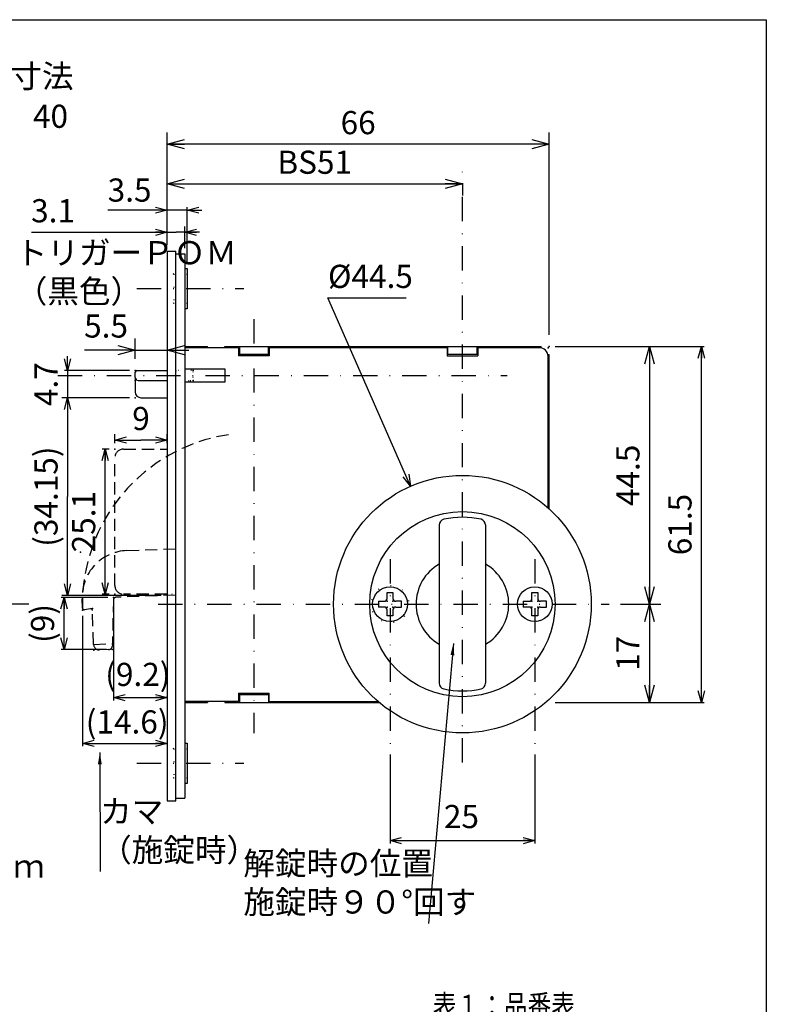
# Model space of a CAD drawing. Extents: x -1269 to 405, y -297 to 584.
# Drawn here: x -154 to -25, y -199 to -29 of the extents above; entities that cross this region are included whole.
import ezdxf

# ---------------------------------------------------------------- set-up
doc = ezdxf.new("R2010")
doc.units = 0
doc.header["$LTSCALE"] = 8.4
for name, pattern in [('DASHDOT', [1, 0.5, -0.25, 0, -0.25]), ('DOT', [0.25, 0, -0.25]), ('HIDDEN', [0.375, 0.25, -0.125])]:
    doc.linetypes.add(name, pattern=pattern)
doc.layers.get('0').update_dxf_attribs({"linetype": 'CONTINUOUS'})
doc.layers.add('LEVEL001', color=7, linetype='CONTINUOUS')
doc.styles.add('GMM001', font='txt.shx', dxfattribs={"bigfont": 'bigfont.shx'})
doc.styles.add('GMM002', font='txt.shx', dxfattribs={"width": 0.75, "bigfont": 'bigfont.shx'})
doc.styles.add('GMM003', font='txt.shx', dxfattribs={"width": 0.625, "bigfont": 'bigfont.shx'})
doc.styles.get("Standard").update_dxf_attribs({"font": 'TXT', "bigfont": 'BIGFONT'})
doc.dimstyles.new('GMM011', dxfattribs={"dimtxt": 4, "dimasz": 3, "dimexe": 2, "dimexo": 2, "dimgap": 1.714286, "dimtad": 1, "dimdec": 6, "dimtxsty": 'GMM002', "dimblk1": 'OPEN30', "dimblk2": 'OPEN30', "dimsah": 1, "dimcen": 1, "dimdle": 3.75, "dimclrd": 6, "dimclre": 6, "dimclrt": 6, "dimaunit": 1, "dimazin": 3, "dimtfac": 0.625, "dimtdec": 0, "dimtmove": 0, "dimatfit": 3, "dimtolj": 1, "dimtzin": 0})
doc.dimstyles.new('GMM014', dxfattribs={"dimtxt": 4, "dimasz": 3, "dimexe": 2, "dimexo": 2, "dimgap": 2.173261, "dimtad": 1, "dimdec": 6, "dimtxsty": 'GMM002', "dimblk1": 'OPEN30', "dimblk2": 'OPEN30', "dimsah": 1, "dimcen": 1, "dimdle": 3.75, "dimclrd": 6, "dimclre": 6, "dimclrt": 6, "dimaunit": 1, "dimazin": 3, "dimtfac": 0.625, "dimtdec": 0, "dimtmove": 0, "dimatfit": 3, "dimtolj": 1, "dimtzin": 0})
doc.dimstyles.new('GMM015', dxfattribs={"dimtxt": 4, "dimasz": 2, "dimexe": 0.5, "dimexo": 1, "dimgap": 1.714286, "dimtad": 1, "dimdec": 6, "dimtxsty": 'GMM003', "dimblk1": 'OPEN30', "dimblk2": 'OPEN30', "dimsah": 1, "dimcen": 1, "dimdle": 2.5, "dimclrd": 6, "dimclre": 6, "dimclrt": 6, "dimazin": 3, "dimtfac": 0.625, "dimtdec": 0, "dimtmove": 0, "dimatfit": 3, "dimtolj": 1, "dimtzin": 0})
doc.dimstyles.new('GMM016', dxfattribs={"dimtxt": 4, "dimasz": 2, "dimexe": 0.5, "dimexo": 1, "dimgap": 1.997891, "dimtad": 1, "dimdec": 6, "dimtxsty": 'GMM003', "dimblk1": 'OPEN30', "dimblk2": 'OPEN30', "dimsah": 1, "dimcen": 1, "dimdle": 2.5, "dimclrd": 6, "dimclre": 6, "dimclrt": 6, "dimazin": 3, "dimtfac": 0.625, "dimtdec": 0, "dimtmove": 0, "dimatfit": 3, "dimtolj": 1, "dimtzin": 0})
doc.dimstyles.new('GMM018', dxfattribs={"dimtxt": 4, "dimasz": 2, "dimexe": 0.5, "dimexo": 1, "dimgap": 1.469257, "dimtad": 1, "dimdec": 6, "dimtxsty": 'GMM002', "dimblk1": 'OPEN30', "dimblk2": 'OPEN30', "dimsah": 1, "dimcen": 1, "dimdle": 2.5, "dimclrd": 6, "dimclre": 6, "dimclrt": 6, "dimazin": 3, "dimtfac": 0.625, "dimtdec": 0, "dimtmove": 0, "dimatfit": 3, "dimtolj": 1, "dimtzin": 0})
doc.dimstyles.new('GMM019', dxfattribs={"dimtxt": 4, "dimasz": 2, "dimexe": 0.5, "dimexo": 1, "dimgap": 0, "dimtad": 1, "dimdec": 6, "dimtxsty": 'GMM001', "dimblk1": 'OPEN30', "dimblk2": 'OPEN30', "dimsah": 1, "dimcen": 1, "dimdle": 2.5, "dimse1": 1, "dimse2": 1, "dimclrd": 6, "dimclre": 6, "dimclrt": 6, "dimazin": 3, "dimtfac": 0.625, "dimtdec": 0, "dimtmove": 0, "dimatfit": 3, "dimtolj": 1, "dimtzin": 0})
doc.dimstyles.new('GMM024', dxfattribs={"dimtxt": 4, "dimasz": 2, "dimexe": 0.5, "dimexo": 1, "dimgap": 1.714286, "dimtad": 1, "dimdec": 6, "dimtxsty": 'GMM002', "dimblk1": 'OPEN30', "dimblk2": 'OPEN30', "dimsah": 1, "dimcen": 1, "dimdle": 2.5, "dimclrd": 6, "dimclre": 6, "dimclrt": 6, "dimazin": 3, "dimtfac": 0.625, "dimtdec": 0, "dimtmove": 0, "dimatfit": 3, "dimtolj": 1, "dimtzin": 0})
doc.dimstyles.new('GMM027', dxfattribs={"dimtxt": 4, "dimasz": 2, "dimexe": 0.5, "dimexo": 1, "dimgap": 1.714286, "dimtad": 1, "dimtih": 1, "dimtoh": 1, "dimdec": 6, "dimtxsty": 'GMM002', "dimblk1": 'NONE', "dimblk2": 'OPEN30', "dimsah": 1, "dimcen": 1, "dimse1": 1, "dimse2": 1, "dimclrd": 6, "dimclre": 6, "dimclrt": 6, "dimazin": 3, "dimtfac": 0.625, "dimtdec": 0, "dimtofl": 0, "dimtmove": 0, "dimatfit": 3, "dimtolj": 1, "dimtzin": 0})
doc.dimstyles.new('GMM033', dxfattribs={"dimtxt": 4, "dimasz": 2, "dimexe": 0.5, "dimexo": 1, "dimgap": 1.714286, "dimtad": 1, "dimdec": 6, "dimtxsty": 'GMM002', "dimblk1": 'OPEN30', "dimblk2": 'OPEN30', "dimsah": 1, "dimcen": 1, "dimdle": 2.5, "dimclrd": 6, "dimclre": 6, "dimclrt": 6, "dimazin": 3, "dimtfac": 0.625, "dimtdec": 0, "dimtmove": 0, "dimatfit": 3, "dimtolj": 1, "dimtzin": 0})
doc.dimstyles.new('GMM036', dxfattribs={"dimtxt": 4, "dimasz": 3, "dimexe": 2, "dimexo": 2, "dimgap": 1.714286, "dimtad": 1, "dimdec": 6, "dimtxsty": 'GMM002', "dimblk1": 'OPEN30', "dimblk2": 'OPEN30', "dimsah": 1, "dimcen": 1, "dimdle": 3.75, "dimse2": 1, "dimclrd": 6, "dimclre": 6, "dimclrt": 6, "dimaunit": 1, "dimazin": 3, "dimtfac": 0.625, "dimtdec": 0, "dimtmove": 0, "dimatfit": 3, "dimtolj": 1, "dimtzin": 0})
doc.dimstyles.new('GMM037', dxfattribs={"dimtxt": 4, "dimasz": 2, "dimexe": 0.5, "dimexo": 1, "dimgap": 2.17586, "dimtad": 1, "dimdec": 6, "dimtxsty": 'GMM002', "dimblk1": 'OPEN30', "dimblk2": 'OPEN30', "dimsah": 1, "dimcen": 1, "dimdle": 2.5, "dimclrd": 6, "dimclre": 6, "dimclrt": 6, "dimazin": 3, "dimtfac": 0.625, "dimtdec": 0, "dimtmove": 0, "dimatfit": 3, "dimtolj": 1, "dimtzin": 0})
doc.dimstyles.new('GMM038', dxfattribs={"dimtxt": 4, "dimasz": 2, "dimexe": 0.5, "dimexo": 1, "dimgap": 0, "dimtad": 1, "dimdec": 6, "dimtxsty": 'GMM001', "dimblk1": 'OPEN30', "dimblk2": 'OPEN30', "dimsah": 1, "dimcen": 1, "dimdle": 2.5, "dimse1": 1, "dimse2": 1, "dimclrd": 6, "dimclre": 6, "dimclrt": 6, "dimazin": 3, "dimtfac": 0.625, "dimtdec": 0, "dimtmove": 0, "dimatfit": 3, "dimtolj": 1, "dimtzin": 0})
doc.dimstyles.new('GMM039', dxfattribs={"dimtxt": 4, "dimasz": 2, "dimexe": 1, "dimexo": 1, "dimgap": 1.714286, "dimtad": 3, "dimdec": 6, "dimtxsty": 'GMM002', "dimblk1": 'OPEN30', "dimblk2": 'OPEN30', "dimsah": 1, "dimcen": 1, "dimclrd": 6, "dimclre": 6, "dimclrt": 6, "dimaunit": 1, "dimazin": 3, "dimtfac": 0.625, "dimtdec": 0, "dimtmove": 0, "dimatfit": 3, "dimtolj": 1, "dimtzin": 0})
doc.dimstyles.new('GMM040', dxfattribs={"dimtxt": 4, "dimasz": 3, "dimexe": 2, "dimexo": 2, "dimgap": 1.714286, "dimtad": 1, "dimdec": 6, "dimtxsty": 'GMM002', "dimblk1": 'OPEN30', "dimblk2": 'OPEN30', "dimsah": 1, "dimcen": 1, "dimdle": 3.75, "dimclrd": 6, "dimclre": 6, "dimclrt": 6, "dimaunit": 1, "dimazin": 3, "dimtfac": 0.625, "dimtdec": 0, "dimtmove": 0, "dimatfit": 3, "dimtolj": 1, "dimtzin": 0})
doc.dimstyles.new('GMM041', dxfattribs={"dimtxt": 4, "dimasz": 2, "dimexe": 1, "dimexo": 1, "dimgap": 1.714286, "dimtad": 3, "dimdec": 6, "dimtxsty": 'GMM002', "dimblk1": 'OPEN30', "dimblk2": 'OPEN30', "dimsah": 1, "dimcen": 1, "dimclrd": 6, "dimclre": 6, "dimclrt": 6, "dimaunit": 1, "dimazin": 3, "dimtfac": 0.625, "dimtdec": 0, "dimtmove": 0, "dimatfit": 3, "dimtolj": 1, "dimtzin": 0})
doc.dimstyles.new('GMM042', dxfattribs={"dimtxt": 4, "dimasz": 2, "dimexe": 1, "dimexo": 1, "dimgap": 1.714286, "dimtad": 3, "dimdec": 6, "dimtxsty": 'GMM002', "dimblk1": 'OPEN30', "dimblk2": 'OPEN30', "dimsah": 1, "dimcen": 1, "dimclrd": 6, "dimclre": 6, "dimclrt": 6, "dimazin": 3, "dimtfac": 0.625, "dimtdec": 0, "dimtmove": 0, "dimatfit": 3, "dimtolj": 1, "dimtzin": 0})
doc.dimstyles.new('GMM043', dxfattribs={"dimtxt": 4, "dimasz": 2, "dimexe": 0.5, "dimexo": 1, "dimgap": 1.714286, "dimtad": 1, "dimdec": 6, "dimtxsty": 'GMM002', "dimblk1": 'OPEN30', "dimblk2": 'OPEN30', "dimsah": 1, "dimcen": 1, "dimdle": 2.5, "dimclrd": 6, "dimclre": 6, "dimclrt": 6, "dimazin": 3, "dimtfac": 0.625, "dimtdec": 0, "dimtmove": 0, "dimatfit": 3, "dimtolj": 1, "dimtzin": 0})

# ---------------------------------------------------------------- blocks, each defined once
blk = doc.blocks.new('_OPEN30')
at = {"color": 0, "linetype": 'BYBLOCK'}
for p, q in [((-1, 0.268), (0, 0)), ((0, 0), (-1, -0.268)), ((0, 0), (-1, 0))]:
    blk.add_line(p, q, dxfattribs=at)
blk = doc.blocks.new('*D45')
at = {"layer": 'LEVEL001', "color": 6, "linetype": 'CONTINUOUS'}
for p, q in [((-128.47, -75.84), (-128.47, -88.46)), ((-133.97, -87.99), (-133.97, -84.46)), ((-133.97, -86.46), (-142.75, -86.46)), ((-133.97, -86.46), (-142.75, -86.46)), ((-133.97, -86.46), (-128.47, -86.46)), ((-128.47, -86.46), (-124.72, -86.46))]:
    blk.add_line(p, q, dxfattribs=at)
at = {"layer": 'LEVEL001', "color": 6, "linetype": 'CONTINUOUS', "xscale": 3, "yscale": 3, "zscale": 3}
blk.add_blockref('_OPEN30', (-133.97, -86.46), dxfattribs=at)
at = {"layer": 'LEVEL001', "color": 6, "linetype": 'CONTINUOUS', "xscale": 3, "yscale": 3, "zscale": 3, "rotation": 180}
blk.add_blockref('_OPEN30', (-128.47, -86.46), dxfattribs=at)
at = {"layer": 'LEVEL001', "color": 6, "insert": (-139, -84.29), "char_height": 4, "attachment_point": 8, "style": 'GMM002'}
blk.add_mtext('\\A1;5.5', dxfattribs=at)
blk = doc.blocks.new('*D46')
at = {"layer": 'LEVEL001', "color": 6, "linetype": 'CONTINUOUS'}
for p, q in [((-128.47, -129.84), (-128.47, -154.9)), ((-143.05, -132.35), (-143.05, -154.9)), ((-143.05, -154.4), (-128.47, -154.4))]:
    blk.add_line(p, q, dxfattribs=at)
at = {"layer": 'LEVEL001', "color": 6, "linetype": 'CONTINUOUS', "xscale": 2, "yscale": 2, "zscale": 2, "rotation": 180}
blk.add_blockref('_OPEN30', (-143.05, -154.4), dxfattribs=at)
at = {"layer": 'LEVEL001', "color": 6, "linetype": 'CONTINUOUS', "xscale": 2, "yscale": 2, "zscale": 2}
blk.add_blockref('_OPEN30', (-128.47, -154.4), dxfattribs=at)
at = {"layer": 'LEVEL001', "color": 6, "insert": (-135.36, -152.69), "char_height": 4, "attachment_point": 8, "style": 'GMM003'}
blk.add_mtext('\\A1;(14.6)', dxfattribs=at)
blk = doc.blocks.new('*D47')
at = {"layer": 'LEVEL001', "color": 6, "linetype": 'CONTINUOUS'}
for p, q in [((-137.72, -130.17), (-137.72, -146.98)), ((-128.47, -129.84), (-128.47, -146.98)), ((-137.72, -146.48), (-128.47, -146.48))]:
    blk.add_line(p, q, dxfattribs=at)
at = {"layer": 'LEVEL001', "color": 6, "linetype": 'CONTINUOUS', "xscale": 2, "yscale": 2, "zscale": 2, "rotation": 180}
blk.add_blockref('_OPEN30', (-137.72, -146.48), dxfattribs=at)
at = {"layer": 'LEVEL001', "color": 6, "linetype": 'CONTINUOUS', "xscale": 2, "yscale": 2, "zscale": 2}
blk.add_blockref('_OPEN30', (-128.47, -146.48), dxfattribs=at)
at = {"layer": 'LEVEL001', "color": 6, "insert": (-133.51, -144.48), "char_height": 4, "attachment_point": 8, "style": 'GMM003'}
blk.add_mtext('\\A1;(9.2)', dxfattribs=at)
blk = doc.blocks.new('*D49')
at = {"layer": 'LEVEL001', "color": 6, "linetype": 'CONTINUOUS'}
for p, q in [((-128.47, -62.28), (-138.69, -62.28)), ((-128.47, -62.28), (-138.69, -62.28)), ((-128.47, -68.34), (-128.47, -61.78)), ((-124.97, -62.28), (-128.47, -62.28)), ((-124.97, -71.34), (-124.97, -61.78)), ((-124.97, -62.28), (-122.47, -62.28))]:
    blk.add_line(p, q, dxfattribs=at)
at = {"layer": 'LEVEL001', "color": 6, "linetype": 'CONTINUOUS', "xscale": 2, "yscale": 2, "zscale": 2}
blk.add_blockref('_OPEN30', (-128.47, -62.28), dxfattribs=at)
at = {"layer": 'LEVEL001', "color": 6, "linetype": 'CONTINUOUS', "xscale": 2, "yscale": 2, "zscale": 2, "rotation": 180}
blk.add_blockref('_OPEN30', (-124.97, -62.28), dxfattribs=at)
at = {"layer": 'LEVEL001', "color": 6, "insert": (-134.94, -60.81), "char_height": 4, "attachment_point": 8, "style": 'GMM002'}
blk.add_mtext('\\A1;3.5', dxfattribs=at)
blk = doc.blocks.new('*D66')
at = {"layer": 'LEVEL001', "color": 6, "linetype": 'CONTINUOUS'}
for p, q in [((-186.37, -107.09), (-186.37, -49.27)), ((-156.87, -107.09), (-156.87, -49.27)), ((-186.37, -49.77), (-156.87, -49.77))]:
    blk.add_line(p, q, dxfattribs=at)
at = {"layer": 'LEVEL001', "color": 6, "linetype": 'CONTINUOUS', "xscale": 2, "yscale": 2, "zscale": 2, "rotation": 180}
blk.add_blockref('_OPEN30', (-186.37, -49.77), dxfattribs=at)
at = {"layer": 'LEVEL001', "color": 6, "linetype": 'CONTINUOUS', "xscale": 2, "yscale": 2, "zscale": 2}
blk.add_blockref('_OPEN30', (-156.87, -49.77), dxfattribs=at)
at = {"layer": 'LEVEL001', "color": 6, "insert": (-171.62, -48.06), "char_height": 4, "attachment_point": 8, "style": 'GMM002'}
blk.add_mtext('\\A1;30～34、35～39、40', dxfattribs=at)
blk = doc.blocks.new('*D70')
at = {"layer": 'LEVEL001', "color": 6, "linetype": 'CONTINUOUS'}
blk.add_lwpolyline([(-86.41, -109.96), (-100.68, -77.43), (-87.18, -77.43)], dxfattribs=at)
at = {"layer": 'LEVEL001', "color": 6, "linetype": 'CONTINUOUS', "xscale": 2, "yscale": 2, "zscale": 2, "rotation": 293.68276047341}
blk.add_blockref('_OPEN30', (-86.41, -109.96), dxfattribs=at)
at = {"layer": 'LEVEL001', "color": 6, "insert": (-100.68, -75.72), "char_height": 4, "attachment_point": 7, "style": 'GMM002'}
blk.add_mtext('\\A1;%%c44.5', dxfattribs=at)
blk = doc.blocks.new('_NONE')
at = {"color": 0, "linetype": 'BYBLOCK'}
blk.add_circle((0, 0), 0.25, dxfattribs=at)
blk = doc.blocks.new('*D71')
at = {"layer": 'LEVEL001', "color": 6, "linetype": 'CONTINUOUS'}
for p, q in [((-61.47, -85.84), (-35.7, -85.84)), ((-36.2, -147.34), (-36.2, -85.84)), ((-61.47, -147.34), (-35.7, -147.34))]:
    blk.add_line(p, q, dxfattribs=at)
at = {"layer": 'LEVEL001', "color": 6, "linetype": 'CONTINUOUS', "xscale": 2, "yscale": 2, "zscale": 2}
for p, rotation in [((-36.2, -85.84), 90), ((-36.2, -147.34), 270)]:
    blk.add_blockref('_OPEN30', p, dxfattribs=dict(at, rotation=rotation))
at = {"layer": 'LEVEL001', "color": 6, "insert": (-37.91, -116.59), "char_height": 4, "attachment_point": 8, "rotation": 90, "style": 'GMM002'}
blk.add_mtext('\\A1;61.5', dxfattribs=at)
blk = doc.blocks.new('*D72')
at = {"layer": 'LEVEL001', "color": 6, "linetype": 'CONTINUOUS'}
for p, q in [((-60.47, -85.84), (-43.19, -85.84)), ((-45.19, -85.84), (-45.19, -130.34)), ((-50.16, -130.34), (-43.19, -130.34))]:
    blk.add_line(p, q, dxfattribs=at)
at = {"layer": 'LEVEL001', "color": 6, "linetype": 'CONTINUOUS', "xscale": 3, "yscale": 3, "zscale": 3}
for p, rotation in [((-45.19, -85.84), 90), ((-45.19, -130.34), 270)]:
    blk.add_blockref('_OPEN30', p, dxfattribs=dict(at, rotation=rotation))
at = {"layer": 'LEVEL001', "color": 6, "insert": (-46.9, -108.09), "char_height": 4, "attachment_point": 8, "rotation": 90, "style": 'GMM002'}
blk.add_mtext('\\A1;44.5', dxfattribs=at)
blk = doc.blocks.new('*D73')
at = {"layer": 'LEVEL001', "color": 6, "linetype": 'CONTINUOUS'}
for p, q in [((-50.16, -130.34), (-43.19, -130.34)), ((-45.19, -130.34), (-45.19, -147.34)), ((-60.47, -147.34), (-43.19, -147.34))]:
    blk.add_line(p, q, dxfattribs=at)
at = {"layer": 'LEVEL001', "color": 6, "linetype": 'CONTINUOUS', "xscale": 3, "yscale": 3, "zscale": 3}
for p, rotation in [((-45.19, -130.34), 90), ((-45.19, -147.34), 270)]:
    blk.add_blockref('_OPEN30', p, dxfattribs=dict(at, rotation=rotation))
at = {"layer": 'LEVEL001', "color": 6, "insert": (-46.9, -138.84), "char_height": 4, "attachment_point": 8, "rotation": 90, "style": 'GMM002'}
blk.add_mtext('\\A1;17', dxfattribs=at)
blk = doc.blocks.new('*D74')
at = {"layer": 'LEVEL001', "color": 6, "linetype": 'CONTINUOUS'}
for p, q in [((-89.97, -156.31), (-89.97, -171.7)), ((-64.97, -156.31), (-64.97, -171.7)), ((-89.97, -171.2), (-64.97, -171.2))]:
    blk.add_line(p, q, dxfattribs=at)
at = {"layer": 'LEVEL001', "color": 6, "linetype": 'CONTINUOUS', "xscale": 2, "yscale": 2, "zscale": 2, "rotation": 180}
blk.add_blockref('_OPEN30', (-89.97, -171.2), dxfattribs=at)
at = {"layer": 'LEVEL001', "color": 6, "linetype": 'CONTINUOUS', "xscale": 2, "yscale": 2, "zscale": 2}
blk.add_blockref('_OPEN30', (-64.97, -171.2), dxfattribs=at)
at = {"layer": 'LEVEL001', "color": 6, "insert": (-77.64, -169.03), "char_height": 4, "attachment_point": 8, "style": 'GMM002'}
blk.add_mtext('\\A1;25', dxfattribs=at)
blk = doc.blocks.new('*D76')
at = {"layer": 'LEVEL001', "color": 6, "linetype": 'CONTINUOUS'}
for p, q in [((-151.9, -66.1), (-126.92, -66.1)), ((-128.47, -68.34), (-128.47, -65.1)), ((-122.87, -66.1), (-126.92, -66.1)), ((-125.37, -68.84), (-125.37, -65.1))]:
    blk.add_line(p, q, dxfattribs=at)
at = {"layer": 'LEVEL001', "color": 6, "linetype": 'CONTINUOUS', "xscale": 2, "yscale": 2, "zscale": 2}
blk.add_blockref('_OPEN30', (-128.47, -66.1), dxfattribs=at)
at = {"layer": 'LEVEL001', "color": 6, "linetype": 'CONTINUOUS', "xscale": 2, "yscale": 2, "zscale": 2, "rotation": 180}
blk.add_blockref('_OPEN30', (-125.37, -66.1), dxfattribs=at)
at = {"layer": 'LEVEL001', "color": 6, "insert": (-148.15, -64.38), "char_height": 4, "attachment_point": 8, "style": 'GMM002'}
blk.add_mtext('\\A1;3.1', dxfattribs=at)
blk = doc.blocks.new('*D77')
at = {"layer": 'LEVEL001', "color": 6, "linetype": 'CONTINUOUS'}
for p, q in [((-128.47, -67.34), (-128.47, -48.87)), ((-62.47, -83.84), (-62.47, -48.87)), ((-62.47, -50.87), (-128.47, -50.87))]:
    blk.add_line(p, q, dxfattribs=at)
at = {"layer": 'LEVEL001', "color": 6, "linetype": 'CONTINUOUS', "xscale": 3, "yscale": 3, "zscale": 3, "rotation": 180}
blk.add_blockref('_OPEN30', (-128.47, -50.87), dxfattribs=at)
at = {"layer": 'LEVEL001', "color": 6, "linetype": 'CONTINUOUS', "xscale": 3, "yscale": 3, "zscale": 3}
blk.add_blockref('_OPEN30', (-62.47, -50.87), dxfattribs=at)
at = {"layer": 'LEVEL001', "color": 6, "insert": (-95.47, -49.16), "char_height": 4, "attachment_point": 8, "style": 'GMM002'}
blk.add_mtext('\\A1;66', dxfattribs=at)
blk = doc.blocks.new('*D78')
at = {"layer": 'LEVEL001', "color": 6, "linetype": 'CONTINUOUS'}
for p, q in [((-128.47, -67.34), (-128.47, -55.72)), ((-128.47, -57.72), (-77.47, -57.72)), ((-77.47, -57.64), (-77.47, -59.72))]:
    blk.add_line(p, q, dxfattribs=at)
at = {"layer": 'LEVEL001', "color": 6, "linetype": 'CONTINUOUS', "xscale": 3, "yscale": 3, "zscale": 3, "rotation": 180}
blk.add_blockref('_OPEN30', (-128.47, -57.72), dxfattribs=at)
at = {"layer": 'LEVEL001', "color": 6, "linetype": 'CONTINUOUS', "xscale": 3, "yscale": 3, "zscale": 3}
blk.add_blockref('_OPEN30', (-77.47, -57.72), dxfattribs=at)
at = {"layer": 'LEVEL001', "color": 6, "insert": (-102.97, -56), "char_height": 4, "attachment_point": 8, "style": 'GMM002'}
blk.add_mtext('\\A1;BS51', dxfattribs=at)
blk = doc.blocks.new('*D79')
at = {"layer": 'LEVEL001', "color": 6, "linetype": 'CONTINUOUS'}
for p, q in [((-145.66, -89.99), (-145.66, -87.49)), ((-134.97, -89.99), (-146.16, -89.99)), ((-145.66, -89.99), (-145.66, -94.69)), ((-134.97, -94.69), (-146.16, -94.69)), ((-145.66, -94.69), (-145.66, -97.19))]:
    blk.add_line(p, q, dxfattribs=at)
at = {"layer": 'LEVEL001', "color": 6, "linetype": 'CONTINUOUS', "xscale": 2, "yscale": 2, "zscale": 2}
for p, rotation in [((-145.66, -89.99), 270), ((-145.66, -94.69), 90)]:
    blk.add_blockref('_OPEN30', p, dxfattribs=dict(at, rotation=rotation))
at = {"layer": 'LEVEL001', "color": 6, "insert": (-147.37, -92.34), "char_height": 4, "attachment_point": 8, "rotation": 90, "style": 'GMM002'}
blk.add_mtext('\\A1;4.7', dxfattribs=at)
blk = doc.blocks.new('*D80')
at = {"layer": 'LEVEL001', "color": 6, "linetype": 'CONTINUOUS'}
for p, q in [((-134.97, -94.69), (-146.66, -94.69)), ((-145.66, -94.69), (-145.66, -111.77)), ((-145.66, -128.84), (-145.66, -111.77)), ((-129.47, -128.84), (-146.66, -128.84))]:
    blk.add_line(p, q, dxfattribs=at)
at = {"layer": 'LEVEL001', "color": 6, "linetype": 'CONTINUOUS', "xscale": 2, "yscale": 2, "zscale": 2}
for p, rotation in [((-145.66, -94.69), 90), ((-145.66, -128.84), 270)]:
    blk.add_blockref('_OPEN30', p, dxfattribs=dict(at, rotation=rotation))
at = {"layer": 'LEVEL001', "color": 6, "insert": (-147.37, -111.77), "char_height": 4, "attachment_point": 8, "rotation": 90, "style": 'GMM002'}
blk.add_mtext('\\A1;(34.15)', dxfattribs=at)
blk = doc.blocks.new('*D81')
at = {"layer": 'LEVEL001', "color": 6, "linetype": 'CONTINUOUS'}
for p, q in [((-137.47, -102.54), (-137.47, -100.99)), ((-137.47, -101.99), (-132.97, -101.99)), ((-128.47, -101.99), (-132.97, -101.99)), ((-128.47, -102.54), (-128.47, -100.99))]:
    blk.add_line(p, q, dxfattribs=at)
at = {"layer": 'LEVEL001', "color": 6, "linetype": 'CONTINUOUS', "xscale": 2, "yscale": 2, "zscale": 2, "rotation": 180}
blk.add_blockref('_OPEN30', (-137.47, -101.99), dxfattribs=at)
at = {"layer": 'LEVEL001', "color": 6, "linetype": 'CONTINUOUS', "xscale": 2, "yscale": 2, "zscale": 2}
blk.add_blockref('_OPEN30', (-128.47, -101.99), dxfattribs=at)
at = {"layer": 'LEVEL001', "color": 6, "insert": (-132.97, -100.27), "char_height": 4, "attachment_point": 8, "style": 'GMM002'}
blk.add_mtext('\\A1;9', dxfattribs=at)
blk = doc.blocks.new('*D82')
at = {"layer": 'LEVEL001', "color": 6, "linetype": 'CONTINUOUS'}
for p, q in [((-138.47, -103.54), (-139.65, -103.54)), ((-139.15, -128.64), (-139.15, -103.54)), ((-138.47, -128.64), (-139.65, -128.64))]:
    blk.add_line(p, q, dxfattribs=at)
at = {"layer": 'LEVEL001', "color": 6, "linetype": 'CONTINUOUS', "xscale": 2, "yscale": 2, "zscale": 2}
for p, rotation in [((-139.15, -103.54), 90), ((-139.15, -128.64), 270)]:
    blk.add_blockref('_OPEN30', p, dxfattribs=dict(at, rotation=rotation))
at = {"layer": 'LEVEL001', "color": 6, "insert": (-140.87, -116.09), "char_height": 4, "attachment_point": 8, "rotation": 90, "style": 'GMM002'}
blk.add_mtext('\\A1;25.1', dxfattribs=at)
blk = doc.blocks.new('*D83')
at = {"layer": 'LEVEL001', "color": 6, "linetype": 'CONTINUOUS'}
for p, q in [((-138.72, -129.17), (-146.76, -129.17)), ((-146.26, -138.18), (-146.26, -129.17)), ((-138.92, -138.18), (-146.76, -138.18))]:
    blk.add_line(p, q, dxfattribs=at)
at = {"layer": 'LEVEL001', "color": 6, "linetype": 'CONTINUOUS', "xscale": 2, "yscale": 2, "zscale": 2}
for p, rotation in [((-146.26, -129.17), 90), ((-146.26, -138.18), 270)]:
    blk.add_blockref('_OPEN30', p, dxfattribs=dict(at, rotation=rotation))
at = {"layer": 'LEVEL001', "color": 6, "insert": (-147.97, -133.68), "char_height": 4, "attachment_point": 8, "rotation": 90, "style": 'GMM002'}
blk.add_mtext('\\A1;(9)', dxfattribs=at)

msp = doc.modelspace()

# ---------------------------------------------------------------- linework, layer by layer
at = {"layer": 'LEVEL001', "color": 2, "linetype": 'DASHDOT'}
for p, q in [((-77.469977, -157.7055811), (-77.469977, -55.6370826)), ((-133.6913887, -75.8406686), (-115.2075811, -75.8406686)), ((-113.469977, -81.1065502), (-113.469977, -152.6474349)), ((-147.3467277, -90.8406686), (-69.7608938, -90.8406686)), ((-89.969977, -122.5518158), (-89.969977, -155.309412)), ((-64.969977, -122.5518158), (-64.969977, -155.309412)), ((-152.3393591, -130.3406686), (-193.0725245, -130.3406686)), ((-130.0166053, -130.3406686), (-52.1552895, -130.3406686)), ((-133.6913887, -157.8406686), (-115.2075811, -157.8406686))]:
    msp.add_line(p, q, dxfattribs=at)
at = {"layer": 'LEVEL001', "color": 7, "linetype": 'CONTINUOUS'}
for p, q in [((-128.469977, -69.3406686), (-126.969977, -69.3406686)), ((-128.469977, -69.3406686), (-126.969977, -69.3406686)), ((-128.469977, -69.3406686), (-128.469977, -164.3406686)), ((-126.969977, -164.3406686), (-126.969977, -69.3406686)), ((-126.969977, -69.8406686), (-125.369977, -69.8406686)), ((-125.369977, -69.8406686), (-125.369977, -163.8406686)), ((-125.369977, -72.3406686), (-124.969977, -72.3406686)), ((-124.969977, -72.3406686), (-124.969977, -79.3406686)), ((-124.969977, -79.3406686), (-125.369977, -79.3406686)), ((-125.369977, -85.8406686), (-121.469977, -85.8406686)), ((-116.119977, -86.0406686), (-125.369977, -86.0406686)), ((-121.469977, -86.0406686), (-121.469977, -85.8406686)), ((-118.469977, -86.0406686), (-118.469977, -85.8406686)), ((-118.469977, -85.8406686), (-80.069977, -85.8406686)), ((-116.119977, -86.0406686), (-116.119977, -87.4406686)), ((-115.969977, -85.8406686), (-115.969977, -87.2406686)), ((-110.969977, -87.2406686), (-110.969977, -85.8406686)), ((-110.819977, -86.0406686), (-110.819977, -87.4406686)), ((-80.119977, -86.0406686), (-110.819977, -86.0406686)), ((-80.119977, -86.0406686), (-80.119977, -87.4406686)), ((-80.069977, -85.8406686), (-74.869977, -85.8406686)), ((-79.969977, -87.2406686), (-79.969977, -85.8406686)), ((-74.969977, -85.8406686), (-74.969977, -87.2406686)), ((-74.869977, -85.8406686), (-63.869977, -85.8406686)), ((-74.819977, -86.0406686), (-74.819977, -87.4406686)), ((-64.169977, -86.0406686), (-74.819977, -86.0406686)), ((-63.869977, -86.0709748), (-63.869977, -85.8406686)), ((-110.819977, -87.2406686), (-116.119977, -87.2406686)), ((-110.819977, -87.4406686), (-116.119977, -87.4406686)), ((-74.819977, -87.2406686), (-80.119977, -87.2406686)), ((-80.119977, -87.4406686), (-74.819977, -87.4406686)), ((-62.7002832, -87.2406686), (-62.469977, -87.2406686)), ((-62.669977, -113.7267437), (-62.669977, -87.5406686)), ((-62.469977, -113.9070902), (-62.469977, -87.2406686)), ((-133.669977, -89.9906686), (-128.469977, -89.9906686)), ((-125.369977, -89.6906686), (-118.469977, -89.6906686)), ((-118.469977, -89.6906686), (-118.469977, -91.9906686)), ((-133.969977, -91.1906686), (-133.969977, -90.2906686)), ((-133.969977, -91.1906686), (-133.969977, -93.6906686)), ((-133.469977, -91.6906686), (-128.469977, -91.6906686)), ((-118.469977, -91.9906686), (-125.369977, -91.9906686)), ((-132.969977, -94.6906686), (-128.469977, -94.6906686)), ((-81.469977, -116.6658743), (-81.469977, -144.015463)), ((-73.469977, -116.6658743), (-73.469977, -144.015463)), ((-90.469977, -129.3406686), (-90.469977, -128.3406686)), ((-90.469977, -128.3406686), (-89.469977, -128.3406686)), ((-89.469977, -128.3406686), (-89.469977, -129.3406686)), ((-65.469977, -129.3406686), (-65.469977, -128.3406686)), ((-65.469977, -128.3406686), (-64.469977, -128.3406686)), ((-64.469977, -128.3406686), (-64.469977, -129.3406686)), ((-91.969977, -129.8406686), (-91.969977, -130.8406686)), ((-91.969977, -129.8406686), (-90.969977, -129.8406686)), ((-90.969977, -130.8406686), (-91.969977, -130.8406686)), ((-87.969977, -129.8406686), (-88.969977, -129.8406686)), ((-88.969977, -130.8406686), (-87.969977, -130.8406686)), ((-87.969977, -130.8406686), (-87.969977, -129.8406686)), ((-66.969977, -129.8406686), (-66.969977, -130.8406686)), ((-66.969977, -129.8406686), (-65.969977, -129.8406686)), ((-65.969977, -130.8406686), (-66.969977, -130.8406686)), ((-62.969977, -129.8406686), (-63.969977, -129.8406686)), ((-63.969977, -130.8406686), (-62.969977, -130.8406686)), ((-62.969977, -130.8406686), (-62.969977, -129.8406686)), ((-90.469977, -132.3406686), (-90.469977, -131.3406686)), ((-89.469977, -132.3406686), (-90.469977, -132.3406686)), ((-89.469977, -131.3406686), (-89.469977, -132.3406686)), ((-65.469977, -132.3406686), (-65.469977, -131.3406686)), ((-64.469977, -132.3406686), (-65.469977, -132.3406686)), ((-64.469977, -131.3406686), (-64.469977, -132.3406686)), ((-116.119977, -145.7406686), (-110.819977, -145.7406686)), ((-116.119977, -145.7406686), (-116.119977, -147.1406686)), ((-116.119977, -145.9406686), (-110.819977, -145.9406686)), ((-115.969977, -145.9406686), (-115.969977, -147.3406686)), ((-110.969977, -145.9406686), (-110.969977, -147.3406686)), ((-110.819977, -147.1406686), (-110.819977, -145.7406686)), ((-116.119977, -147.1406686), (-125.369977, -147.1406686)), ((-125.369977, -147.3406686), (-121.469977, -147.3406686)), ((-121.469977, -147.1406686), (-121.469977, -147.3406686)), ((-118.469977, -147.1406686), (-118.469977, -147.3406686)), ((-118.469977, -147.3406686), (-91.8248543, -147.3406686)), ((-110.819977, -147.1406686), (-92.0584142, -147.1406686)), ((-125.369977, -154.3406686), (-124.969977, -154.3406686)), ((-124.969977, -154.3406686), (-124.969977, -161.3406686)), ((-124.969977, -161.3406686), (-125.369977, -161.3406686)), ((-128.469977, -164.3406686), (-126.969977, -164.3406686)), ((-126.969977, -163.8406686), (-125.369977, -163.8406686))]:
    msp.add_line(p, q, dxfattribs=at)
at = {"layer": 'LEVEL001', "color": 2, "linetype": 'DOT'}
for p, q in [((-127.319977, -73.3406686), (-128.469977, -72.1906686)), ((-126.969977, -72.3406686), (-125.369977, -72.3406686)), ((-127.319977, -73.3406686), (-127.319977, -78.3406686)), ((-127.319977, -73.3406686), (-124.769977, -73.3406686)), ((-127.319977, -78.3406686), (-128.469977, -79.4906686)), ((-127.319977, -78.3406686), (-124.969977, -78.3406686)), ((-125.369977, -79.3406686), (-126.969977, -79.3406686)), ((-125.369977, -85.8406686), (-126.969977, -85.8406686)), ((-126.969977, -89.6406686), (-128.469977, -89.6406686)), ((-128.469977, -89.9906686), (-126.969977, -89.9906686)), ((-125.369977, -89.6906686), (-126.969977, -89.6906686)), ((-128.469977, -91.6906686), (-126.969977, -91.6906686)), ((-126.969977, -92.0406686), (-128.469977, -92.0406686)), ((-128.469977, -94.6906688), (-126.969977, -94.6906688)), ((-128.469977, -94.9906688), (-126.969977, -94.9906688)), ((-126.969977, -96.3406688), (-125.369977, -96.3406688)), ((-128.469977, -103.3406686), (-126.969977, -103.3406686)), ((-128.469977, -103.5406686), (-126.369977, -103.5406686)), ((-126.969977, -102.3406686), (-125.369977, -102.3406686)), ((-125.3622733, -128.6406686), (-128.469977, -128.6406686)), ((-128.469977, -128.8406686), (-126.969977, -128.8406686)), ((-126.969977, -142.8406686), (-125.369977, -142.8406686)), ((-127.319977, -155.3406686), (-128.469977, -154.1906686)), ((-126.969977, -154.3406686), (-125.369977, -154.3406686)), ((-127.319977, -155.3406686), (-127.319977, -160.3406686)), ((-127.319977, -155.3406686), (-124.969977, -155.3406686)), ((-127.319977, -160.3406686), (-128.469977, -161.4906686)), ((-127.319977, -160.3406686), (-124.969977, -160.3406686)), ((-125.369977, -161.3406686), (-126.969977, -161.3406686))]:
    msp.add_line(p, q, dxfattribs=at)
at = {"layer": 'LEVEL001', "color": 7, "linetype": 'DOT'}
msp.add_line((-123.969977, -91.1906686), (-123.969977, -90.2906686), dxfattribs=at)
at = {"layer": 'LEVEL001', "color": 7, "linetype": 'HIDDEN'}
for p, q in [((-135.969977, -103.5406686), (-128.469977, -103.5406686)), ((-137.469977, -127.1406686), (-137.469977, -105.0406686)), ((-135.3993577, -121.0852776), (-126.969977, -120.796809)), ((-126.969977, -128.8014922), (-137.2515058, -129.1533446)), ((-128.469977, -128.6406686), (-135.969977, -128.6406686)), ((-143.0641979, -131.0158756), (-143.1210631, -129.3542115)), ((-137.7342916, -129.6424079), (-137.9020168, -137.5193168)), ((-141.6940026, -131.1458696), (-142.7191513, -131.3021871)), ((-141.1484434, -137.291388), (-141.348956, -131.4321811)), ((-141.1484434, -137.291388), (-137.8951695, -137.1800551)), ((-138.5779169, -138.2040054), (-140.1148267, -138.2566012))]:
    msp.add_line(p, q, dxfattribs=at)
at = {"layer": 'LEVEL001', "color": 3, "linetype": 'CONTINUOUS'}
msp.add_lwpolyline([(-413, -296.2530347), (-413, -29.3765173), (-25, -29.3765173), (-25, -296.2530347)], close=True, dxfattribs=at)
at = {"layer": 'LEVEL001', "color": 7, "linetype": 'DOT'}
msp.add_lwpolyline([(-124.269977, -89.9906686), (-126.969977, -89.9906686), (-126.969977, -91.6906686), (-124.469977, -91.6906686)], dxfattribs=at)
at = {"layer": 'LEVEL001', "color": 7, "linetype": 'CONTINUOUS'}
for centre, radius in [((-77.469977, -130.3406686), 22.25), ((-77.469977, -130.3406686), 16), ((-89.969977, -130.3406686), 3), ((-64.969977, -130.3406686), 3)]:
    msp.add_circle(centre, radius, dxfattribs=at)
at = {"layer": 'LEVEL001', "color": 2, "linetype": 'DOT'}
for centre, radius in [((-89.969977, -130.3406686), 3.25), ((-89.969977, -130.3406686), 3), ((-64.969977, -130.3406686), 3)]:
    msp.add_circle(centre, radius, dxfattribs=at)
at = {"layer": 'LEVEL001', "color": 7, "linetype": 'CONTINUOUS'}
for centre, radius, start, end in [((-64.169977, -87.5406686), 1.5, 0, 90), ((-133.669977, -90.2906686), 0.3, 90, 179.999999999), ((-133.669977, -90.2906686), 0.3, 90, 179.999999999), ((-133.469977, -91.1906686), 0.5, 180, 270), ((-132.969977, -93.6906686), 1, 180, 270), ((-77.469977, -130.3406686), 15, 77.626374884, 102.373625116), ((-80.469977, -116.6658743), 1, 102.373625116, 180), ((-74.469977, -116.6658743), 1, 0, 77.626374884), ((-77.469977, -130.3406686), 8, 120, 240), ((-77.469977, -130.3406686), 8, 300, 60), ((-90.969977, -129.3406686), 0.5, 270, 0), ((-90.969977, -131.3406686), 0.5, 0, 90), ((-88.969977, -129.3406686), 0.5, 180, 270), ((-88.969977, -131.3406686), 0.5, 90, 180), ((-65.969977, -129.3406686), 0.5, 270, 0), ((-65.969977, -131.3406686), 0.5, 0, 90), ((-63.969977, -129.3406686), 0.5, 180, 270), ((-63.969977, -131.3406686), 0.5, 90, 180), ((-80.469977, -144.015463), 1, 180, 257.626374884), ((-74.469977, -144.015463), 1, 282.373625116, 0), ((-77.469977, -130.3406686), 15, 257.626374884, 282.373625116)]:
    msp.add_arc(centre, radius, start, end, dxfattribs=at)
at = {"layer": 'LEVEL001', "color": 7, "linetype": 'DOT'}
for centre, radius, start, end in [((-124.269977, -90.2906686), 0.3, 0, 90), ((-124.469977, -91.1906686), 0.5, 270, 0)]:
    msp.add_arc(centre, radius, start, end, dxfattribs=at)
at = {"layer": 'LEVEL001', "color": 2, "linetype": 'HIDDEN'}
msp.add_arc((-113.469977, -130.3406686), 29.6, 98.566624173, 181.366624173, dxfattribs=at)
at = {"layer": 'LEVEL001', "color": 7, "linetype": 'HIDDEN'}
for centre, radius, start, end in [((-135.969977, -105.0406686), 1.5, 90, 180), ((-135.1257435, -129.0805972), 8, 91.96, 181.96), ((-135.969977, -127.1406686), 1.5, 180, 270), ((-137.2344049, -129.6530521), 0.5, 91.96, 178.78016988), ((-142.7643734, -131.0056151), 0.3, 181.96, 278.669836808), ((-141.6487805, -131.4424416), 0.3, 1.96, 98.669836808), ((-140.1490284, -137.2571862), 1, 181.96, 271.96), ((-138.6018581, -137.5044149), 0.7, 271.96, 358.78016988)]:
    msp.add_arc(centre, radius, start, end, dxfattribs=at)
at = {"layer": 'LEVEL001', "color": 7}
for p in [(-62.669977, -86.0406686), (-62.469977, -85.8406686), (-133.969977, -89.9906686), (-133.969977, -89.9906686), (-133.969977, -89.9906686), (-123.969977, -89.9906686), (-133.969977, -91.6906686), (-133.969977, -91.6906686), (-123.969977, -91.6906686), (-133.969977, -94.6906686), (-137.469977, -103.5406686), (-137.469977, -103.5406686), (-143.3946773, -121.3588919), (-137.7242223, -129.1695218), (-137.469977, -128.6406686), (-137.469977, -128.6406686), (-90.469977, -129.8406686), (-90.469977, -130.8406686), (-89.469977, -129.8406686), (-89.469977, -130.8406686), (-65.469977, -129.8406686), (-65.469977, -130.8406686), (-64.469977, -129.8406686), (-64.469977, -130.8406686), (-143.0526595, -131.3530414), (-141.3604944, -131.0950153), (-141.1142416, -138.290803), (-137.9161138, -138.1813573)]:
    msp.add_point(p, dxfattribs=at)

# ---------------------------------------------------------------- texts
at = {"layer": 'LEVEL001', "color": 6}
msp.add_text('ドア厚さ対応寸法', height=4, dxfattribs=at).set_placement((-188.2703073, -41.1332043))
at = {"layer": 'LEVEL001', "color": 3, "width": 0.789474}
msp.add_text('表１：品番表', height=3.8, dxfattribs=at).set_placement((-82.5880168, -201.6310078))
at = {"layer": 'LEVEL001', "color": 6, "char_height": 4, "attachment_point": 4}
for s, insert, style in [('\\A1;トリガーＰＯＭ\\P（黒色）', (-154.5991813, -72.9675339), 'GMM002'), ('\\A1;カマ\\P（施錠時）', (-140.0232785, -169.4864831), 'GMM001'), ('\\A1;左右調整\\P巾：５.５～９.５ｍｍ', (-201.7345972, -172.2695876), 'GMM001'), ('\\A1;解錠時の位置\\P施錠時９０%%d回す', (-115.300601, -178.4615729), 'GMM001')]:
    msp.add_mtext(s, dxfattribs=dict(at, insert=insert, style=style))

# ---------------------------------------------------------------- dimensions: what is measured, and where the dimension line sits
at = {"layer": 'LEVEL001', "color": 6, "linetype": 'CONTINUOUS'}
dim = msp.add_linear_dim(base=(-156.8713924, -49.7732133), p1=(-186.3713924, -108.0906686), p2=(-156.8713924, -108.0906686), text='\\A1;30～34、35～39、40', dimstyle='GMM033', override={"dimpost": '<>、35～39、40'}, dxfattribs=at)
dim.commit()
dim.dimension.update_dxf_attribs({"geometry": '*D66', "text_midpoint": (-171.6213924, -49.7732133)})
for base, p1, p2, angle, dimstyle, picture, middle in [((-128.469977, -50.8714022), (-62.469977, -85.8406686), (-128.469977, -69.3406686), 180, 'GMM011', '*D77', (-95.469977, -50.8714022)), ((-36.1950655, -85.8406686), (-62.469977, -147.3406686), (-62.469977, -85.8406686), 90, 'GMM024', '*D71', (-36.1950655, -116.5906686)), ((-45.1896865, -130.3406686), (-62.469977, -85.8406686), (-52.1552895, -130.3406686), 270, 'GMM036', '*D72', (-45.1896865, -108.0906686)), ((-145.6603449, -94.6906686), (-133.969977, -89.9906686), (-133.969977, -94.6906686), 270, 'GMM024', '*D79', (-145.6603449, -92.3406686)), ((-139.1548208, -103.5406686), (-137.469977, -128.6406686), (-137.469977, -103.5406686), 90, 'GMM024', '*D82', (-139.1548208, -116.0906686)), ((-45.1896865, -147.3406686), (-52.1552895, -130.3406686), (-62.469977, -147.3406686), 270, 'GMM011', '*D73', (-45.1896865, -138.8406686))]:
    dim = msp.add_linear_dim(base=base, p1=p1, p2=p2, angle=angle, dimstyle=dimstyle, dxfattribs=at)
    dim.commit()
    dim.dimension.update_dxf_attribs({"geometry": picture, "text_midpoint": middle})
dim = msp.add_linear_dim(base=(-77.469977, -57.7165497), p1=(-128.469977, -69.3406686), p2=(-77.469977, -55.6370826), dimstyle='GMM040', override={"dimpost": 'BS<>'}, dxfattribs=at)
dim.commit()
dim.dimension.update_dxf_attribs({"geometry": '*D78', "text_midpoint": (-102.969977, -57.7165497)})
for base, p1, dimstyle, picture, middle in [((-128.469977, -62.2834754), (-124.969977, -72.3406686), 'GMM018', '*D49', (-134.9372547, -62.2834754)), ((-128.469977, -66.0966888), (-125.369977, -69.8406686), 'GMM039', '*D76', (-148.1533585, -66.0966888))]:
    dim = msp.add_linear_dim(base=base, p1=p1, p2=(-128.469977, -69.3406686), angle=180, dimstyle=dimstyle, dxfattribs=at)
    dim.commit()
    dim.dimension.update_dxf_attribs({"geometry": picture, "text_midpoint": middle, "dimtype": 128})
dim = msp.add_diameter_dim_2p(p1=(-68.5327695, -150.7168513), p2=(-86.4071846, -109.9644859), dimstyle='GMM027', override={"dimpost": '%%c<>'}, dxfattribs=at)
dim.commit()
dim.dimension.update_dxf_attribs({"geometry": '*D70', "text_midpoint": (-100.6762053, -77.4321572), "dimtype": 131})
for base, p1, p2, dimstyle, picture, middle in [((-128.469977, -86.459609), (-133.969977, -89.9906686), (-128.469977, -73.8448081), 'GMM014', '*D45', (-138.9966958, -86.459609)), ((-64.969977, -171.2018005), (-89.969977, -155.309412), (-64.969977, -155.309412), 'GMM037', '*D74', (-77.6379607, -171.2018005))]:
    dim = msp.add_linear_dim(base=base, p1=p1, p2=p2, dimstyle=dimstyle, dxfattribs=at)
    dim.commit()
    dim.dimension.update_dxf_attribs({"geometry": picture, "text_midpoint": middle, "dimtype": 128})
for base, p1, p2, angle, text, dimstyle, override, picture, middle in [((-145.6603449, -128.8406686), (-133.969977, -94.6906686), (-128.469977, -128.8406686), 270, '\\A1;(34.15)', 'GMM041', {"dimpost": '(<>'}, '*D80', (-145.6603449, -111.7656686)), ((-146.2562543, -129.1695218), (-137.9161138, -138.1813573), (-137.7242223, -129.1695218), 90, '\\A1;(9)', 'GMM043', {"dimpost": '(<>)'}, '*D83', (-146.2562543, -133.6754396))]:
    dim = msp.add_linear_dim(base=base, p1=p1, p2=p2, angle=angle, text=text, dimstyle=dimstyle, override=override, dxfattribs=at)
    dim.commit()
    dim.dimension.update_dxf_attribs({"geometry": picture, "text_midpoint": middle})
dim = msp.add_linear_dim(base=(-128.469977, -101.9857409), p1=(-137.469977, -103.5406686), p2=(-128.469977, -103.5406686), dimstyle='GMM042', dxfattribs=at)
dim.commit()
dim.dimension.update_dxf_attribs({"geometry": '*D81', "text_midpoint": (-132.969977, -101.9857409)})
for base, p1, text, dimstyle, picture, middle in [((-128.469977, -154.4018288), (-143.0526595, -131.3530414), '\\A1;(14.6)', 'GMM015', '*D46', (-135.3645322, -154.4018288)), ((-128.469977, -146.4801226), (-137.7242223, -129.1695218), '\\A1;(9.2)', 'GMM016', '*D47', (-133.5142187, -146.4801226))]:
    dim = msp.add_linear_dim(base=base, p1=p1, p2=(-128.469977, -128.8406686), text=text, dimstyle=dimstyle, override={"dimpost": '(<>)'}, dxfattribs=at)
    dim.commit()
    dim.dimension.update_dxf_attribs({"geometry": picture, "text_midpoint": middle, "dimtype": 128})

# ---------------------------------------------------------------- leaders
for points, dimstyle in [([(-79.0233717, -137.1533616), (-83.300601, -185.5091919)], 'GMM038'), ([(-140.0809169, -155.9893218), (-140.0232785, -176.5341021)], 'GMM019')]:
    msp.add_leader(points, dimstyle=dimstyle, dxfattribs=at)

doc.saveas('drawing.dxf')
